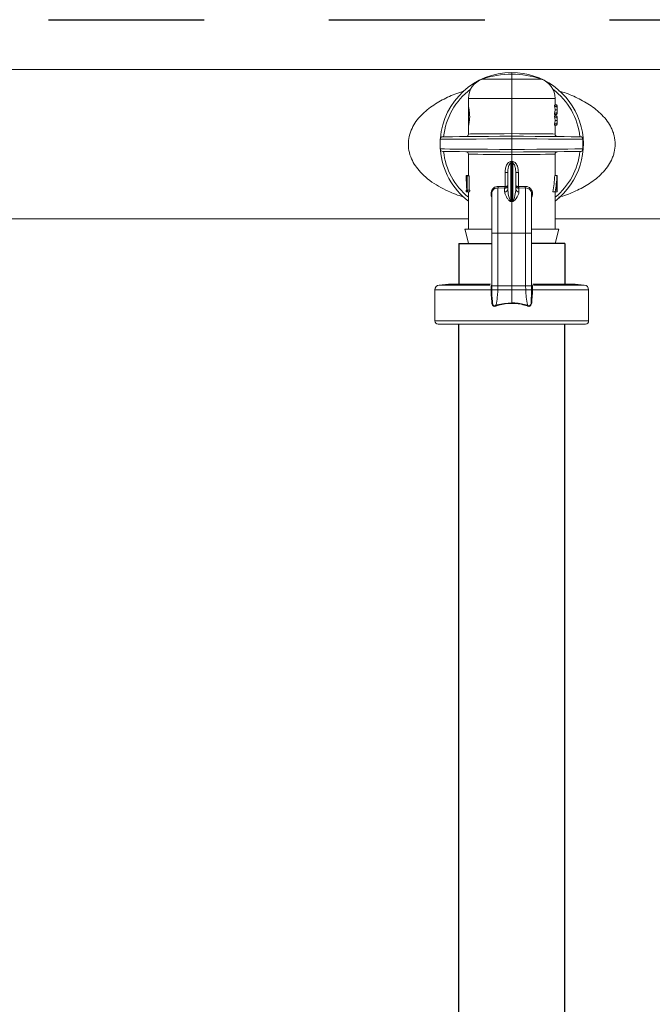
# Model space of a CAD drawing. Extents: x -0.2 to 18.1, y -5.7 to 8.4.
# Drawn here: x 2.8 to 3.3, y 5.3 to 6.1 of the extents above; entities that cross this region are included whole.
import ezdxf

# ---------------------------------------------------------------- set-up
doc = ezdxf.new("R2010")
doc.units = 0
doc.header["$MEASUREMENT"] = 0
doc.linetypes.add('HIDDEN2', pattern=[0.1875, 0.125, -0.0625])
for name, color, linetype in [('driplines', 35, 'CONTINUOUS'), ('hidden', 7, 'HIDDEN2'), ('image', 7, 'CONTINUOUS')]:
    doc.layers.add(name, color=color, linetype=linetype)

msp = doc.modelspace()

# ---------------------------------------------------------------- linework, layer by layer
at = {"layer": 'driplines'}
for p, q in [((3.15875, 2.63152), (3.15875, 5.86544)), ((3.24381, 2.88657), (3.24381, 5.86544)), ((3.24381, 2.88657), (3.24381, 5.86544))]:
    msp.add_line(p, q, dxfattribs=at)
at = {"layer": 'hidden'}
msp.add_lwpolyline([(1.70458, 6.08754), (1.70458, 6.10951), (6.7851, 6.10951), (6.7851, 6.09066)], dxfattribs=at)
at = {"layer": 'image', "color": 7, "linetype": 'Continuous', "lineweight": 15}
for p, q in [((4.34089, 6.06969), (1.67161, 6.06969)), ((3.20128, 6.06586), (3.20128, 6.06714)), ((3.20128, 6.06194), (3.20128, 6.06586)), ((3.17773, 6.06194), (3.20128, 6.06194)), ((3.20128, 6.04625), (3.20128, 6.06194)), ((3.20128, 6.06194), (3.22484, 6.06194)), ((3.16651, 6.04625), (3.16651, 6.03989)), ((3.20128, 6.04625), (3.16651, 6.04625)), ((3.20128, 6.01814), (3.20128, 6.04625)), ((3.23605, 6.04625), (3.20128, 6.04625)), ((3.23568, 6.03997), (3.23568, 6.04103)), ((3.23568, 6.04103), (3.23742, 6.04103)), ((3.23605, 6.04103), (3.23605, 6.04625)), ((3.23605, 6.04116), (3.23742, 6.04116)), ((3.23742, 6.03997), (3.23742, 6.04103)), ((3.16657, 6.04001), (3.16657, 6.02406)), ((3.23568, 6.03997), (3.23742, 6.03997)), ((3.23568, 6.03357), (3.23568, 6.03463)), ((3.23568, 6.03463), (3.23742, 6.03463)), ((3.23568, 6.03357), (3.23742, 6.03357)), ((3.23604, 6.0373), (3.23776, 6.0373)), ((3.23605, 6.03239), (3.23605, 6.03357)), ((3.23605, 6.03344), (3.23742, 6.03344)), ((3.23742, 6.03357), (3.23742, 6.03463)), ((3.23777, 6.03671), (3.23777, 6.03789)), ((3.23568, 6.03134), (3.23568, 6.03239)), ((3.23568, 6.03239), (3.23742, 6.03239)), ((3.23568, 6.03134), (3.23742, 6.03134)), ((3.23568, 6.02493), (3.23568, 6.02599)), ((3.23568, 6.02599), (3.23742, 6.02599)), ((3.23604, 6.02866), (3.23776, 6.02866)), ((3.23605, 6.03252), (3.23742, 6.03252)), ((3.23742, 6.03134), (3.23742, 6.03239)), ((3.23742, 6.02493), (3.23742, 6.02599)), ((3.23777, 6.02807), (3.23777, 6.02926)), ((3.16651, 6.024), (3.16651, 6.01782)), ((3.16651, 6.01782), (3.16684, 6.01782)), ((3.16684, 6.01782), (3.16824, 6.01784)), ((3.16824, 6.01784), (3.17069, 6.01786)), ((3.17069, 6.01786), (3.17413, 6.01789)), ((3.17413, 6.01789), (3.17844, 6.01793)), ((3.17844, 6.01793), (3.18348, 6.01798)), ((3.18348, 6.01798), (3.18908, 6.01803)), ((3.18908, 6.01803), (3.19508, 6.01809)), ((3.19508, 6.01809), (3.20128, 6.01814)), ((3.20128, 6.01814), (3.20748, 6.01809)), ((3.20748, 6.01809), (3.21348, 6.01803)), ((3.21348, 6.01803), (3.21909, 6.01798)), ((3.21909, 6.01798), (3.22412, 6.01793)), ((3.22412, 6.01793), (3.22843, 6.01789)), ((3.22843, 6.01789), (3.23187, 6.01786)), ((3.23187, 6.01786), (3.23433, 6.01784)), ((3.23433, 6.01784), (3.23573, 6.01782)), ((3.23568, 6.02493), (3.23742, 6.02493)), ((3.23573, 6.01782), (3.23605, 6.01782)), ((3.23605, 6.01782), (3.23605, 6.02493)), ((3.23605, 6.0248), (3.23742, 6.0248)), ((3.14386, 6.01358), (3.14386, 6.00587)), ((3.14477, 6.01358), (3.14386, 6.01358)), ((3.14386, 6.01358), (3.14386, 6.01358)), ((3.14739, 6.01361), (3.14477, 6.01358)), ((3.14589, 6.01562), (3.1459, 6.01562)), ((3.1459, 6.01562), (3.14691, 6.01563)), ((3.14691, 6.01563), (3.14953, 6.01565)), ((3.15164, 6.01364), (3.14739, 6.01361)), ((3.14953, 6.01565), (3.15369, 6.01569)), ((3.15738, 6.01369), (3.15164, 6.01364)), ((3.15369, 6.01569), (3.15925, 6.01573)), ((3.16446, 6.01375), (3.15738, 6.01369)), ((3.15925, 6.01573), (3.16606, 6.01579)), ((3.17264, 6.01382), (3.16446, 6.01375)), ((3.16606, 6.01579), (3.17391, 6.01586)), ((3.18169, 6.01389), (3.17264, 6.01382)), ((3.17391, 6.01586), (3.18257, 6.01594)), ((3.19134, 6.01398), (3.18169, 6.01389)), ((3.18257, 6.01594), (3.19179, 6.01602)), ((3.20128, 6.01406), (3.19134, 6.01398)), ((3.19179, 6.01602), (3.20128, 6.0161)), ((3.20128, 6.0161), (3.21078, 6.01602)), ((3.20128, 6.01406), (3.20128, 6.00538)), ((3.21153, 6.01397), (3.20128, 6.01406)), ((3.21078, 6.01602), (3.21999, 6.01594)), ((3.22145, 6.01389), (3.21153, 6.01397)), ((3.21999, 6.01594), (3.22865, 6.01586)), ((3.23073, 6.01381), (3.22145, 6.01389)), ((3.22865, 6.01586), (3.2365, 6.01579)), ((3.23905, 6.01374), (3.23073, 6.01381)), ((3.2365, 6.01579), (3.24331, 6.01573)), ((3.24617, 6.01368), (3.23905, 6.01374)), ((3.24331, 6.01573), (3.24887, 6.01569)), ((3.25184, 6.01363), (3.24617, 6.01368)), ((3.24887, 6.01569), (3.25303, 6.01565)), ((3.25589, 6.0136), (3.25184, 6.01363)), ((3.25303, 6.01565), (3.25565, 6.01563)), ((3.25565, 6.01563), (3.25667, 6.01562)), ((3.25818, 6.01358), (3.25589, 6.0136)), ((3.25667, 6.01562), (3.25668, 6.01562)), ((3.25818, 6.00586), (3.25818, 6.01358)), ((3.14386, 6.00587), (3.14386, 6.00587)), ((3.14386, 6.00587), (3.14477, 6.00586)), ((3.14477, 6.00586), (3.14739, 6.00584)), ((3.1459, 6.00382), (3.14589, 6.00382)), ((3.14691, 6.00381), (3.1459, 6.00382)), ((3.14953, 6.00379), (3.14691, 6.00381)), ((3.14739, 6.00584), (3.15164, 6.0058)), ((3.15369, 6.00376), (3.14953, 6.00379)), ((3.15164, 6.0058), (3.15738, 6.00575)), ((3.15925, 6.00371), (3.15369, 6.00376)), ((3.15738, 6.00575), (3.16446, 6.00569)), ((3.16606, 6.00365), (3.15925, 6.00371)), ((3.16446, 6.00569), (3.17264, 6.00562)), ((3.17391, 6.00358), (3.16606, 6.00365)), ((3.16651, 6.00162), (3.16651, 5.9842)), ((3.16684, 6.00162), (3.16651, 6.00162)), ((3.16824, 6.0016), (3.16684, 6.00162)), ((3.17069, 6.00158), (3.16824, 6.0016)), ((3.17413, 6.00155), (3.17069, 6.00158)), ((3.17264, 6.00562), (3.18169, 6.00555)), ((3.18257, 6.0035), (3.17391, 6.00358)), ((3.17844, 6.00151), (3.17413, 6.00155)), ((3.18348, 6.00146), (3.17844, 6.00151)), ((3.18169, 6.00555), (3.19134, 6.00547)), ((3.19179, 6.00342), (3.18257, 6.0035)), ((3.19134, 6.00547), (3.20128, 6.00538)), ((3.20128, 6.00334), (3.19179, 6.00342)), ((3.20128, 6.00538), (3.21153, 6.00547)), ((3.21078, 6.00342), (3.20128, 6.00334)), ((3.21999, 6.0035), (3.21078, 6.00342)), ((3.21153, 6.00547), (3.22145, 6.00555)), ((3.22412, 6.00151), (3.21909, 6.00146)), ((3.22865, 6.00358), (3.21999, 6.0035)), ((3.22145, 6.00555), (3.23073, 6.00563)), ((3.22843, 6.00155), (3.22412, 6.00151)), ((3.23187, 6.00158), (3.22843, 6.00155)), ((3.2365, 6.00365), (3.22865, 6.00358)), ((3.23073, 6.00563), (3.23905, 6.0057)), ((3.23433, 6.0016), (3.23187, 6.00158)), ((3.23572, 6.00162), (3.23433, 6.0016)), ((3.23605, 6.00162), (3.23572, 6.00162)), ((3.23605, 5.98453), (3.23605, 6.00162)), ((3.24331, 6.00371), (3.2365, 6.00365)), ((3.23905, 6.0057), (3.24617, 6.00576)), ((3.24887, 6.00376), (3.24331, 6.00371)), ((3.24617, 6.00576), (3.25184, 6.00581)), ((3.25303, 6.00379), (3.24887, 6.00376)), ((3.25184, 6.00581), (3.25589, 6.00584)), ((3.25565, 6.00381), (3.25303, 6.00379)), ((3.25667, 6.00382), (3.25565, 6.00381)), ((3.25589, 6.00584), (3.25818, 6.00586)), ((3.25668, 6.00382), (3.25667, 6.00382)), ((3.18908, 6.00141), (3.18348, 6.00146)), ((3.19508, 6.00136), (3.18908, 6.00141)), ((3.20128, 6.0013), (3.19508, 6.00136)), ((3.20046, 5.99429), (3.20046, 5.96421)), ((3.20748, 6.00136), (3.20128, 6.0013)), ((3.20128, 5.99576), (3.20128, 6.0013)), ((3.20128, 5.96406), (3.20128, 5.99437)), ((3.2021, 5.96421), (3.2021, 5.99429)), ((3.21348, 6.00141), (3.20748, 6.00136)), ((3.21909, 6.00146), (3.21348, 6.00141)), ((3.19593, 5.98685), (3.19809, 5.98685)), ((3.19593, 5.97567), (3.19593, 5.98685)), ((3.19809, 5.97368), (3.19809, 5.98685)), ((3.20447, 5.98685), (3.20447, 5.97368)), ((3.20447, 5.98685), (3.20663, 5.98685)), ((3.20663, 5.98685), (3.20663, 5.97567)), ((3.16479, 5.98453), (3.16479, 5.98359)), ((3.16527, 5.98398), (3.16479, 5.98398)), ((3.16651, 5.98453), (3.1648, 5.98453)), ((3.16527, 5.9842), (3.16527, 5.97144)), ((3.16548, 5.9842), (3.16527, 5.9842)), ((3.16548, 5.97275), (3.16548, 5.9842)), ((3.16724, 5.9842), (3.16548, 5.9842)), ((3.16724, 5.97275), (3.16724, 5.9842)), ((3.23581, 5.98453), (3.23754, 5.98453)), ((3.2376, 5.9842), (3.23768, 5.9842)), ((3.23768, 5.9842), (3.23768, 5.97144)), ((3.16479, 5.97275), (3.16479, 5.97144)), ((3.16527, 5.97275), (3.16479, 5.97275)), ((3.16479, 5.97144), (3.16479, 5.97275)), ((3.16527, 5.97144), (3.16479, 5.97144)), ((3.16527, 5.97144), (3.16574, 5.97144)), ((3.16592, 5.97275), (3.16548, 5.97275)), ((3.16751, 5.97144), (3.16574, 5.97144)), ((3.1677, 5.97275), (3.16592, 5.97275)), ((3.16651, 5.97144), (3.16651, 5.94145)), ((3.19558, 5.97441), (3.19016, 5.97455)), ((3.19053, 5.97581), (3.19576, 5.97566)), ((3.19558, 5.97441), (3.19593, 5.97443)), ((3.19558, 5.97139), (3.19558, 5.97441)), ((3.19576, 5.97566), (3.19593, 5.97567)), ((3.20663, 5.97567), (3.2068, 5.97566)), ((3.20698, 5.97441), (3.20663, 5.97443)), ((3.2068, 5.97566), (3.21203, 5.97581)), ((3.21241, 5.97455), (3.20698, 5.97441)), ((3.20698, 5.97441), (3.20698, 5.97139)), ((3.23432, 5.97144), (3.23613, 5.97144)), ((3.23605, 5.94145), (3.23605, 5.97144)), ((3.23613, 5.97144), (3.23765, 5.97144)), ((3.23765, 5.97275), (3.23668, 5.97275)), ((3.23765, 5.97144), (3.23765, 5.97275)), ((3.23765, 5.97144), (3.23768, 5.97144)), ((3.20128, 5.96365), (3.20033, 5.96381)), ((3.20128, 5.96406), (3.20128, 5.96365)), ((3.20223, 5.96381), (3.20128, 5.96365)), ((3.20128, 5.93826), (3.20128, 5.96365)), ((2.54138, 5.94975), (3.16651, 5.94975)), ((3.23605, 5.94975), (3.86118, 5.94975)), ((3.16377, 5.94145), (3.185, 5.94145)), ((3.16419, 5.93978), (3.16377, 5.94145)), ((3.16666, 5.92994), (3.16419, 5.93978)), ((3.18533, 5.93877), (3.18533, 5.89561)), ((3.21723, 5.89695), (3.21723, 5.93877)), ((3.21738, 5.94145), (3.23892, 5.94145)), ((3.23605, 5.92994), (3.23892, 5.94145)), ((3.19016, 5.93826), (3.20128, 5.93826)), ((3.19016, 5.93826), (3.19016, 5.89612)), ((3.21241, 5.93826), (3.20128, 5.93826)), ((3.20128, 5.89612), (3.20128, 5.93826)), ((3.21241, 5.89612), (3.21241, 5.93826)), ((3.16666, 5.92994), (3.18533, 5.92994)), ((3.21723, 5.92994), (3.23605, 5.92994)), ((3.13961, 5.89289), (3.13961, 5.868)), ((3.18471, 5.89289), (3.13961, 5.89289)), ((3.15043, 5.89734), (3.1431, 5.8967)), ((3.1431, 5.8967), (3.18378, 5.8967)), ((3.15043, 5.89734), (3.18432, 5.89734)), ((3.15873, 5.89807), (3.15893, 5.89734)), ((3.18471, 5.89289), (3.18471, 5.89289)), ((3.18536, 5.8929), (3.18536, 5.8929)), ((3.18536, 5.8929), (3.1854, 5.88963)), ((3.1854, 5.89612), (3.1854, 5.89284)), ((3.19016, 5.89612), (3.19011, 5.8929)), ((3.19011, 5.8929), (3.20128, 5.8929)), ((3.19016, 5.89612), (3.20128, 5.89612)), ((3.20128, 5.8929), (3.20128, 5.89612)), ((3.21241, 5.89612), (3.20128, 5.89612)), ((3.21246, 5.8929), (3.20128, 5.8929)), ((3.20128, 5.88234), (3.20128, 5.8929)), ((3.21246, 5.8929), (3.21241, 5.89612)), ((3.21716, 5.89284), (3.21716, 5.89612)), ((3.21716, 5.88963), (3.2172, 5.8929)), ((3.2172, 5.8929), (3.2172, 5.8929)), ((3.21723, 5.89561), (3.21723, 5.89695)), ((3.21785, 5.89289), (3.21785, 5.89289)), ((3.26295, 5.89289), (3.21785, 5.89289)), ((3.21823, 5.89734), (3.25213, 5.89734)), ((3.2188, 5.8967), (3.25946, 5.8967)), ((3.24363, 5.89734), (3.24384, 5.89807)), ((3.25946, 5.8967), (3.25213, 5.89734)), ((3.26295, 5.868), (3.26295, 5.89289)), ((3.1854, 5.88963), (3.18568, 5.88466)), ((3.18568, 5.88466), (3.18568, 5.88466)), ((3.21688, 5.88466), (3.21716, 5.88963)), ((3.21688, 5.88466), (3.21688, 5.88466)), ((3.13961, 5.868), (3.26295, 5.868)), ((3.2604, 5.86544), (3.14216, 5.86544))]:
    msp.add_line(p, q, dxfattribs=at)
at = {"layer": 'image'}
for p, q in [((3.15875, 5.92994), (3.18533, 5.92994)), ((3.15875, 5.92994), (3.15875, 5.8967)), ((3.24381, 5.92994), (3.21723, 5.92994)), ((3.24381, 5.92994), (3.24381, 5.8967))]:
    msp.add_line(p, q, dxfattribs=at)
at = {"layer": 'image', "color": 7, "linetype": 'Continuous', "lineweight": 15}
for centre, radius, start, end in [((3.20128, 6.00972), 0.05742, 90, 175.2795), ((3.20128, 5.99313), 0.07273, 90, 108.89674), ((3.20128, 6.00972), 0.05742, 307.26883, 90), ((3.20128, 5.99313), 0.07273, 71.10326, 90), ((3.1831, 6.04625), 0.01659, 108.89674, 180), ((3.21946, 6.04625), 0.01659, 0, 71.10326), ((3.20128, 6.00972), 0.055, 126.85377, 173.83914), ((3.20128, 6.00972), 0.055, 6.16086, 53.14624), ((3.16447, 6.01782), 0.00204, 270.5, 0.40107), ((3.23809, 6.01782), 0.00204, 179.92049, 269.5), ((3.1459, 6.01358), 0.00204, 90.5, 180), ((3.25666, 6.01358), 0.00204, 67.02862, 89.5), ((3.1459, 6.00587), 0.00204, 181.80385, 269.5), ((3.20128, 6.00972), 0.05742, 184.72041, 232.73117), ((3.20128, 6.00972), 0.055, 186.16086, 230.78871), ((3.16447, 6.00162), 0.00204, 359.92049, 89.5), ((3.20128, 6.00972), 0.055, 309.21129, 353.83914), ((3.23809, 6.00162), 0.00204, 90.5, 180.40023), ((3.25666, 6.00587), 0.00204, 270.5, 293.01544), ((3.11835, 5.98839), 0.08233, 4.10342, 5.05838), ((3.2935, 5.98765), 0.09164, 174.99013, 175.84807), ((3.1926, 5.97548), 0.00317, 340.30773, 3.27059), ((3.19567, 5.97382), 0.00243, 267.99352, 356.8325), ((3.19281, 5.97505), 0.00318, 348.79806, 11.20194), ((3.20689, 5.97382), 0.00243, 183.1675, 272.00648), ((3.20978, 5.97505), 0.00321, 168.90477, 191.09523), ((3.20996, 5.97548), 0.00317, 176.72941, 199.69227), ((3.21262, 5.97001), 0.00455, 358.09776, 92.70052), ((3.19334, 5.96639), 0.00745, 339.78167, 342.98366), ((3.20848, 5.96615), 0.00667, 196.90627, 200.4845), ((3.14344, 5.89289), 0.00383, 95, 180), ((3.18402, 5.98394), 0.09105, 270.43154, 270.8393), ((3.18415, 5.98014), 0.08725, 270.3697, 270.79524), ((3.21854, 5.98394), 0.09105, 269.1607, 269.56846), ((3.21842, 5.98014), 0.08725, 269.20476, 269.6303), ((3.25912, 5.89289), 0.00383, 0, 85), ((3.14216, 5.868), 0.00255, 180, 270), ((3.2604, 5.868), 0.00255, 270, 0)]:
    msp.add_arc(centre, radius, start, end, dxfattribs=at)
for centre, major_axis, ratio, start_param, end_param in [((3.20128, 6.03789), (0.03649, 0), 0.64022, 6.280384, 6.423505), ((3.20128, 6.03776), (0.03649, 0), 0.640229, 0.002802, 0.14032), ((3.20128, 6.03671), (0.03477, 0), 0.640059, 0.026703, 0.147321), ((3.20128, 6.0379), (0.03477, 0), 0.640059, 6.135864, 6.256483), ((3.20128, 6.03671), (0.03649, 0), 0.640059, 0.025442, 0.14032), ((3.20128, 6.0379), (0.03649, 0), 0.640059, 6.142865, 6.257743), ((3.20128, 6.03671), (0.03649, 0), 0.639827, 6.142865, 6.285987), ((3.20128, 6.03684), (0.03649, 0), 0.63982, 6.142865, 6.280384), ((3.20128, 6.02807), (0.03477, 0), 0.640059, 0.026703, 0.147321), ((3.20128, 6.02926), (0.03477, 0), 0.640059, 6.135864, 6.256483), ((3.20128, 6.02926), (0.03649, 0), 0.64022, 6.280384, 6.423505), ((3.20128, 6.02913), (0.03649, 0), 0.640229, 0.002802, 0.14032), ((3.20128, 6.02807), (0.03649, 0), 0.640059, 0.025442, 0.14032), ((3.20128, 6.02926), (0.03649, 0), 0.640059, 6.142865, 6.257743), ((3.20128, 6.02807), (0.03649, 0), 0.639827, 6.142865, 6.285987), ((3.20128, 6.0282), (0.03649, 0), 0.63982, 6.142865, 6.280384), ((3.20128, 6.05435), (0.00439, 0.05873), 0.587312, 3.241553, 3.268189), ((3.20146, 6.05298), (0.00512, 0.0587), 0.629839, 3.252556, 3.274423), ((3.20128, 6.05435), (-0.00439, 0.05873), 0.587312, 3.014996, 3.041633), ((3.2011, 6.05298), (-0.00512, 0.0587), 0.629839, 3.008763, 3.03063), ((3.20128, 5.98359), (0, 0.07119), 0.512628, 1.565207, 1.723606), ((3.20128, 5.9841), (0.03649, 0), 0.550388, 3.120074, 3.147182), ((3.20128, 5.99257), (0, 0.06785), 0.5125, 4.395664, 4.593549), ((3.20128, 5.99257), (0, 0.07121), 0.5125, 4.411097, 4.599183), ((3.20128, 5.9901), (0, 0.07119), 0.512628, 4.466249, 4.626425), ((3.20128, 5.98226), (0.03649, 0), 0.550388, 0.085963, 0.113206), ((3.20128, 5.95697), (0, 0.06377), 0.572266, 1.320754, 1.34188), ((3.20128, 5.95697), (0, 0.06076), 0.572266, 1.308081, 1.330321), ((2.75945, 5.94117), (0.45535, 0.01716), 0.057028, 0.242079, 0.249383), ((3.64312, 5.94117), (0.45535, -0.01716), 0.057028, 2.892209, 2.899513)]:
    msp.add_ellipse(centre, major_axis=major_axis, ratio=ratio, start_param=start_param, end_param=end_param, dxfattribs=at)
for points, knots in [([(3.16307, 5.96729), (3.16282, 5.96736), (3.15834, 5.96845), (3.15149, 5.9713), (3.14255, 5.97574), (3.13544, 5.98039), (3.12946, 5.98552), (3.12481, 5.9909), (3.12133, 5.99651), (3.11897, 6.00268), (3.11808, 6.00937), (3.1188, 6.01608), (3.12103, 6.02233), (3.12443, 6.02802), (3.13001, 6.03465), (3.13844, 6.04144), (3.14974, 6.04743), (3.15794, 6.05085), (3.16247, 6.05198), (3.16277, 6.05205)], [0, 0, 0, 0, 0.006015, 0.104667, 0.171211, 0.237638, 0.301861, 0.352914, 0.399834, 0.450559, 0.49873, 0.547036, 0.597575, 0.644947, 0.696119, 0.794992, 0.893945, 0.992954, 1, 1, 1, 1]), ([(3.23913, 6.05223), (3.23955, 6.05213), (3.24421, 6.05099), (3.25253, 6.04756), (3.26384, 6.04162), (3.27231, 6.03487), (3.27792, 6.02831), (3.2808, 6.0236), (3.28251, 6.01956), (3.28385, 6.01527), (3.28407, 6.01193), (3.28422, 6.00972)], [0, 0, 0, 0, 0.019564, 0.215922, 0.412153, 0.608241, 0.709747, 0.803089, 0.85446, 0.904056, 1, 1, 1, 1]), ([(3.16651, 6.02406), (3.16654, 6.02415), (3.1666, 6.02432), (3.16691, 6.02566), (3.16726, 6.02764), (3.16751, 6.03016), (3.16755, 6.03287), (3.16738, 6.03545), (3.16706, 6.03767), (3.16673, 6.03925), (3.16652, 6.04005), (3.16653, 6.03993), (3.16654, 6.03989)], [0, 0, 0, 0, 0.104032, 0.20799, 0.313689, 0.420574, 0.525357, 0.627855, 0.73136, 0.837582, 0.944228, 1, 1, 1, 1]), ([(3.20128, 6.0161), (3.20128, 6.01612), (3.20128, 6.01617), (3.20128, 6.01652), (3.20128, 6.01704), (3.20128, 6.01757), (3.20128, 6.01794), (3.20128, 6.01809), (3.20128, 6.01814)], [0, 0, 0, 0, 0.21466, 0.429291, 0.643994, 0.858681, 0.953464, 1, 1, 1, 1]), ([(3.20128, 6.0161), (3.20128, 6.01608), (3.20128, 6.01603), (3.20128, 6.01568), (3.20128, 6.01516), (3.20128, 6.01464), (3.20128, 6.01426), (3.20128, 6.01411), (3.20128, 6.01406)], [0, 0, 0, 0, 0.214652, 0.429357, 0.64399, 0.858669, 0.951023, 1, 1, 1, 1]), ([(3.28422, 6.00972), (3.28408, 6.00753), (3.28385, 6.00421), (3.28253, 5.99995), (3.28084, 5.99592), (3.27797, 5.9912), (3.27238, 5.98463), (3.26395, 5.97789), (3.25269, 5.97195), (3.24421, 5.96846), (3.23938, 5.96728), (3.23877, 5.96713)], [0, 0, 0, 0, 0.0947525, 0.1437066, 0.1944453, 0.2874263, 0.3886589, 0.582623, 0.7771459, 0.9717905, 1, 1, 1, 1]), ([(3.25745, 6.01545), (3.25745, 6.01545), (3.25743, 6.01546), (3.25755, 6.01537), (3.25771, 6.0152), (3.25787, 6.01495), (3.25801, 6.01466), (3.25811, 6.0143), (3.25815, 6.01403), (3.25818, 6.01377), (3.25818, 6.01363), (3.25818, 6.01358)], [0, 0, 0, 0, 0.172559, 0.422837, 0.595253, 0.715908, 0.849477, 0.900299, 0.951502, 0.981549, 1, 1, 1, 1]), ([(3.20128, 6.00538), (3.20128, 6.00533), (3.20128, 6.00518), (3.20128, 6.0048), (3.20128, 6.00428), (3.20128, 6.00376), (3.20128, 6.00341), (3.20128, 6.00336), (3.20128, 6.00334)], [0, 0, 0, 0, 0.04879, 0.14133, 0.356009, 0.570642, 0.785348, 1, 1, 1, 1]), ([(3.20128, 6.0013), (3.20128, 6.00135), (3.20128, 6.0015), (3.20128, 6.00188), (3.20128, 6.0024), (3.20128, 6.00292), (3.20128, 6.00327), (3.20128, 6.00332), (3.20128, 6.00334)], [0, 0, 0, 0, 0.046723, 0.14132, 0.356007, 0.57071, 0.785341, 1, 1, 1, 1]), ([(3.25818, 6.00586), (3.25818, 6.00578), (3.25817, 6.00559), (3.25814, 6.00529), (3.25803, 6.00484), (3.25771, 6.00413), (3.25743, 6.00398), (3.25745, 6.00399), (3.25745, 6.00399)], [0, 0, 0, 0, 0.029867, 0.066315, 0.126257, 0.281874, 0.807577, 1, 1, 1, 1]), ([(3.19593, 5.98685), (3.19597, 5.98779), (3.19606, 5.98985), (3.19682, 5.99252), (3.19801, 5.9944), (3.19911, 5.9953), (3.19988, 5.9956), (3.20028, 5.99564), (3.20036, 5.99565)], [0, 0, 0, 0, 0.265327, 0.582537, 0.770988, 0.885974, 0.979326, 1, 1, 1, 1]), ([(3.20046, 5.99429), (3.20034, 5.99425), (3.20012, 5.99419), (3.19971, 5.99389), (3.19917, 5.99318), (3.19855, 5.99158), (3.19816, 5.98937), (3.19811, 5.98765), (3.19809, 5.98685)], [0, 0, 0, 0, 0.045344, 0.082929, 0.180826, 0.364693, 0.704521, 1, 1, 1, 1]), ([(3.20128, 5.99576), (3.20128, 5.99575), (3.20128, 5.9955), (3.20128, 5.99501), (3.20128, 5.99459), (3.20128, 5.99437)], [0, 0, 0, 0, 0.029468, 0.504273, 1, 1, 1, 1]), ([(3.20447, 5.98685), (3.20442, 5.98831), (3.20434, 5.99024), (3.20368, 5.99251), (3.20318, 5.99353), (3.2026, 5.99414), (3.20223, 5.99425), (3.2021, 5.99429)], [0, 0, 0, 0, 0.536761, 0.709363, 0.864453, 0.949819, 1, 1, 1, 1]), ([(3.20221, 5.99565), (3.20246, 5.99561), (3.20308, 5.9955), (3.20413, 5.99482), (3.20512, 5.9936), (3.20636, 5.99094), (3.20651, 5.9886), (3.20663, 5.98685)], [0, 0, 0, 0, 0.071357, 0.178297, 0.344486, 0.512466, 1, 1, 1, 1]), ([(3.18533, 5.96711), (3.18528, 5.9672), (3.18492, 5.96779), (3.18465, 5.96915), (3.18466, 5.97107), (3.18533, 5.973), (3.18663, 5.9746), (3.18845, 5.97567), (3.18984, 5.97576), (3.19053, 5.97581)], [0, 0, 0, 0, 0.025268, 0.171638, 0.319627, 0.48047, 0.652342, 0.826741, 1, 1, 1, 1]), ([(3.18533, 5.96998), (3.18533, 5.96915), (3.18533, 5.96749), (3.18533, 5.96), (3.18533, 5.94995), (3.18533, 5.94216), (3.18533, 5.93826)], [0, 0, 0, 0, 0.250434, 0.499861, 0.750115, 1, 1, 1, 1]), ([(3.19016, 5.97455), (3.19016, 5.97455), (3.18954, 5.97455), (3.18847, 5.97445), (3.18696, 5.97364), (3.1859, 5.97239), (3.18535, 5.97102), (3.18538, 5.97017), (3.18538, 5.96986)], [0, 0, 0, 0, 0.000075, 0.230111, 0.459435, 0.680712, 0.883414, 1, 1, 1, 1]), ([(3.19016, 5.97455), (3.1902, 5.97459), (3.19029, 5.97467), (3.19041, 5.97497), (3.1905, 5.97536), (3.19052, 5.97566), (3.19053, 5.97581)], [0, 0, 0, 0, 0.249999, 0.500243, 0.750125, 1, 1, 1, 1]), ([(3.19016, 5.97455), (3.19016, 5.9739), (3.19016, 5.97213), (3.19016, 5.96488), (3.19016, 5.9527), (3.19016, 5.94308), (3.19016, 5.93826)], [0, 0, 0, 0, 0.161808, 0.441208, 0.720604, 1, 1, 1, 1]), ([(3.20033, 5.96381), (3.20017, 5.96386), (3.19974, 5.96398), (3.19871, 5.96478), (3.19697, 5.96717), (3.19573, 5.96962), (3.19561, 5.9711), (3.19558, 5.97139)], [0, 0, 0, 0, 0.03638, 0.097402, 0.315668, 0.863847, 1, 1, 1, 1]), ([(3.19593, 5.97443), (3.19618, 5.97449), (3.19666, 5.97459), (3.19732, 5.97501), (3.19779, 5.97554), (3.19799, 5.97603), (3.19806, 5.97629), (3.19807, 5.97642), (3.19808, 5.97649), (3.19809, 5.97658), (3.19809, 5.97662), (3.19809, 5.97665), (3.19809, 5.97666), (3.19809, 5.97667), (3.19809, 5.97667), (3.19809, 5.97668)], [0, 0, 0, 0, 0.202569, 0.394611, 0.650291, 0.816428, 0.899072, 0.901026, 0.944862, 0.969318, 0.982734, 0.990478, 0.992778, 0.993851, 1, 1, 1, 1]), ([(3.19593, 5.97567), (3.19618, 5.97569), (3.19666, 5.97574), (3.19733, 5.97593), (3.19778, 5.97617), (3.198, 5.97639), (3.19805, 5.97651), (3.19807, 5.97656), (3.19808, 5.9766), (3.19809, 5.97663), (3.19809, 5.97665), (3.19809, 5.97667), (3.19809, 5.97667), (3.19809, 5.97668), (3.19809, 5.97668), (3.19809, 5.97668)], [0, 0, 0, 0, 0.202409, 0.394495, 0.650385, 0.815858, 0.898597, 0.901062, 0.944955, 0.969233, 0.982762, 0.990411, 0.99278, 0.99392, 1, 1, 1, 1]), ([(3.19809, 5.97368), (3.1981, 5.97327), (3.19817, 5.97119), (3.19879, 5.96822), (3.19961, 5.9654), (3.20013, 5.96448), (3.20035, 5.96427), (3.20044, 5.96422), (3.20046, 5.96421)], [0, 0, 0, 0, 0.138533, 0.706854, 0.923298, 0.97543, 0.992915, 1, 1, 1, 1]), ([(3.2021, 5.96421), (3.20215, 5.96424), (3.20224, 5.96429), (3.20245, 5.96451), (3.20295, 5.9654), (3.20377, 5.96821), (3.2044, 5.97119), (3.20446, 5.97327), (3.20447, 5.97368)], [0, 0, 0, 0, 0.0151733, 0.0245482, 0.0766816, 0.2931302, 0.8614643, 1, 1, 1, 1]), ([(3.20698, 5.97139), (3.20695, 5.9711), (3.20683, 5.96962), (3.2056, 5.96717), (3.20386, 5.96478), (3.20282, 5.96398), (3.20239, 5.96386), (3.20223, 5.96381)], [0, 0, 0, 0, 0.136158, 0.684358, 0.902632, 0.963656, 1, 1, 1, 1]), ([(3.20447, 5.97668), (3.20447, 5.97667), (3.20447, 5.97667), (3.20447, 5.97666), (3.20447, 5.97665), (3.20447, 5.97662), (3.20447, 5.97658), (3.20448, 5.97649), (3.20449, 5.97642), (3.2045, 5.97629), (3.20457, 5.97603), (3.20477, 5.97554), (3.20524, 5.97501), (3.2059, 5.97459), (3.20638, 5.97449), (3.20663, 5.97443)], [0, 0, 0, 0, 0.0061491, 0.007222, 0.0095224, 0.0172665, 0.0306817, 0.0551376, 0.0989743, 0.1009278, 0.1835721, 0.349709, 0.6053889, 0.797431, 1, 1, 1, 1]), ([(3.20447, 5.97668), (3.20447, 5.97668), (3.20447, 5.97668), (3.20447, 5.97667), (3.20447, 5.97667), (3.20447, 5.97665), (3.20447, 5.97663), (3.20448, 5.9766), (3.20449, 5.97656), (3.20451, 5.97651), (3.20457, 5.97639), (3.20478, 5.97617), (3.20524, 5.97593), (3.2059, 5.97574), (3.20638, 5.97569), (3.20663, 5.97567)], [0, 0, 0, 0, 0.00608, 0.00722, 0.009589, 0.017238, 0.030767, 0.055045, 0.098938, 0.101403, 0.184142, 0.349615, 0.605505, 0.797591, 1, 1, 1, 1]), ([(3.21241, 5.97455), (3.21236, 5.97459), (3.21227, 5.97467), (3.21215, 5.97497), (3.21206, 5.97536), (3.21204, 5.97566), (3.21203, 5.97581)], [0, 0, 0, 0, 0.250023, 0.500018, 0.749925, 1, 1, 1, 1]), ([(3.21203, 5.97581), (3.21227, 5.97581), (3.21317, 5.97581), (3.21465, 5.9754), (3.21618, 5.97433), (3.21727, 5.97287), (3.21791, 5.97106), (3.2179, 5.96907), (3.21764, 5.96764), (3.21725, 5.96708), (3.21723, 5.96706)], [0, 0, 0, 0, 0.060001, 0.225177, 0.379449, 0.524251, 0.670188, 0.832435, 0.993422, 1, 1, 1, 1]), ([(3.21241, 5.93826), (3.21241, 5.94308), (3.21241, 5.9527), (3.21241, 5.96488), (3.21241, 5.97213), (3.21241, 5.9739), (3.21241, 5.97455)], [0, 0, 0, 0, 0.279396, 0.558792, 0.838192, 1, 1, 1, 1]), ([(3.21723, 5.93826), (3.21723, 5.94216), (3.21723, 5.94995), (3.21723, 5.96), (3.21723, 5.96749), (3.21723, 5.96915), (3.21723, 5.96998)], [0, 0, 0, 0, 0.249887, 0.500134, 0.749561, 1, 1, 1, 1]), ([(3.19016, 5.93826), (3.18952, 5.93826), (3.18825, 5.93826), (3.18666, 5.93826), (3.18555, 5.93826), (3.1854, 5.93826), (3.18533, 5.93826)], [0, 0, 0, 0, 0.250013, 0.500024, 0.749987, 1, 1, 1, 1]), ([(3.21241, 5.93826), (3.21304, 5.93826), (3.21431, 5.93826), (3.2159, 5.93826), (3.21701, 5.93826), (3.21716, 5.93826), (3.21723, 5.93826)], [0, 0, 0, 0, 0.250013, 0.500024, 0.749987, 1, 1, 1, 1]), ([(3.18471, 5.89289), (3.1847, 5.89331), (3.18467, 5.89416), (3.18463, 5.89501), (3.18467, 5.89542), (3.18468, 5.89551)], [0, 0, 0, 0, 0.436807, 0.874048, 1, 1, 1, 1]), ([(3.18468, 5.89551), (3.18472, 5.89576), (3.1848, 5.89626), (3.18516, 5.89648), (3.18533, 5.89659)], [0, 0, 0, 0, 0.510627, 1, 1, 1, 1]), ([(3.18538, 5.89612), (3.18538, 5.89604), (3.18538, 5.89589), (3.18523, 5.8957), (3.18499, 5.89555), (3.18478, 5.89552), (3.18468, 5.89551)], [0, 0, 0, 0, 0.25003, 0.499983, 0.749944, 1, 1, 1, 1]), ([(3.18878, 5.87997), (3.1885, 5.87984), (3.18803, 5.87962), (3.18728, 5.87959), (3.18669, 5.8798), (3.18611, 5.88028), (3.18555, 5.88116), (3.1852, 5.88244), (3.1852, 5.88533), (3.1847, 5.88879), (3.18471, 5.89179), (3.18471, 5.89289)], [0, 0, 0, 0, 0.059242, 0.100267, 0.141579, 0.179692, 0.242994, 0.337922, 0.428781, 0.791958, 1, 1, 1, 1]), ([(3.18538, 5.89612), (3.18538, 5.89612), (3.18538, 5.89599), (3.1853, 5.89552), (3.18534, 5.89442), (3.18535, 5.89341), (3.18536, 5.8929)], [0, 0, 0, 0, 0.000194, 0.121478, 0.554247, 1, 1, 1, 1]), ([(3.18549, 5.89612), (3.18542, 5.89612), (3.18532, 5.89612), (3.18533, 5.89612), (3.18534, 5.89612)], [0, 0, 0, 0, 0.803266, 1, 1, 1, 1]), ([(3.1901, 5.8929), (3.18956, 5.8929), (3.18847, 5.8929), (3.18704, 5.8929), (3.18596, 5.8929), (3.18548, 5.8929), (3.18538, 5.8929), (3.18536, 5.8929)], [0, 0, 0, 0, 0.231822, 0.46363, 0.69643, 0.929729, 1, 1, 1, 1]), ([(3.19016, 5.89612), (3.18952, 5.89612), (3.18825, 5.89612), (3.18667, 5.89612), (3.18568, 5.89612), (3.18554, 5.89612), (3.18549, 5.89612)], [0, 0, 0, 0, 0.28138, 0.562755, 0.844079, 1, 1, 1, 1]), ([(3.19011, 5.8929), (3.19004, 5.89144), (3.18986, 5.88773), (3.18929, 5.88342), (3.18862, 5.88079), (3.18844, 5.8801)], [0, 0, 0, 0, 0.322957, 0.822522, 1, 1, 1, 1]), ([(3.21241, 5.89612), (3.21304, 5.89612), (3.21431, 5.89612), (3.21591, 5.89612), (3.21698, 5.89612), (3.21725, 5.89612), (3.21723, 5.89612), (3.21723, 5.89612)], [0, 0, 0, 0, 0.243369, 0.486735, 0.730055, 0.973424, 1, 1, 1, 1]), ([(3.21412, 5.8801), (3.21394, 5.88079), (3.21328, 5.88342), (3.2127, 5.88773), (3.21252, 5.89144), (3.21246, 5.8929)], [0, 0, 0, 0, 0.177478, 0.677043, 1, 1, 1, 1]), ([(3.2172, 5.8929), (3.2172, 5.8929), (3.21713, 5.8929), (3.21679, 5.8929), (3.21581, 5.8929), (3.21444, 5.8929), (3.21324, 5.8929), (3.21258, 5.8929), (3.21246, 5.8929)], [0, 0, 0, 0, 0.01751, 0.249064, 0.481933, 0.715278, 0.948222, 1, 1, 1, 1]), ([(3.21785, 5.89289), (3.21785, 5.89179), (3.21786, 5.88879), (3.21736, 5.88533), (3.21736, 5.88244), (3.21701, 5.88116), (3.21645, 5.88028), (3.21587, 5.8798), (3.21528, 5.87959), (3.21454, 5.87962), (3.21406, 5.87984), (3.21378, 5.87997)], [0, 0, 0, 0, 0.208042, 0.571219, 0.662078, 0.757006, 0.820308, 0.858421, 0.899733, 0.940758, 1, 1, 1, 1]), ([(3.2172, 5.8929), (3.21721, 5.89302), (3.21721, 5.89366), (3.21726, 5.89483), (3.21718, 5.89566), (3.21718, 5.89612), (3.21718, 5.89612)], [0, 0, 0, 0, 0.104545, 0.559729, 0.999806, 1, 1, 1, 1]), ([(3.21718, 5.89612), (3.21718, 5.89604), (3.21718, 5.89589), (3.21733, 5.8957), (3.21757, 5.89555), (3.21778, 5.89552), (3.21789, 5.89551)], [0, 0, 0, 0, 0.25003, 0.499983, 0.749944, 1, 1, 1, 1]), ([(3.21723, 5.89656), (3.2173, 5.89654), (3.21759, 5.89645), (3.21779, 5.89608), (3.21786, 5.89567), (3.21789, 5.89551)], [0, 0, 0, 0, 0.16957, 0.662474, 1, 1, 1, 1]), ([(3.21789, 5.89551), (3.2179, 5.89516), (3.21792, 5.89448), (3.21786, 5.89352), (3.21785, 5.89299), (3.21785, 5.89289)], [0, 0, 0, 0, 0.449389, 0.898272, 1, 1, 1, 1]), ([(3.18568, 5.88466), (3.18568, 5.88465), (3.18568, 5.88443), (3.18586, 5.8834), (3.1857, 5.88221), (3.18613, 5.88108), (3.18639, 5.88059), (3.18682, 5.88019), (3.18712, 5.88006), (3.18745, 5.88001), (3.18786, 5.88003), (3.18851, 5.88043), (3.18851, 5.88043), (3.18851, 5.88043)], [0, 0, 0, 0, 0.000091, 0.10286, 0.473216, 0.519564, 0.649469, 0.723257, 0.781696, 0.800315, 0.878373, 0.999955, 1, 1, 1, 1]), ([(3.21405, 5.88043), (3.21405, 5.88043), (3.21405, 5.88043), (3.2147, 5.88003), (3.21514, 5.88), (3.21548, 5.88007), (3.21577, 5.88022), (3.21617, 5.88059), (3.21659, 5.88138), (3.21687, 5.88232), (3.2168, 5.88325), (3.21679, 5.88396), (3.21688, 5.88443), (3.21688, 5.88465), (3.21688, 5.88466)], [0, 0, 0, 0, 0.000045, 0.1213, 0.199148, 0.234976, 0.276125, 0.349715, 0.47927, 0.678298, 0.784862, 0.897417, 0.99991, 1, 1, 1, 1]), ([(3.18852, 5.88037), (3.18887, 5.88048), (3.19294, 5.88177), (3.1973, 5.88207), (3.20128, 5.88234)], [0, 0, 0, 0, 0.08851, 1, 1, 1, 1]), ([(3.20127, 5.88196), (3.19772, 5.88174), (3.19379, 5.8815), (3.18975, 5.88027), (3.18904, 5.88004), (3.18868, 5.87992)], [0, 0, 0, 0, 0.821883, 0.911328, 1, 1, 1, 1]), ([(3.20127, 5.88234), (3.20127, 5.88228), (3.20127, 5.88216), (3.20128, 5.88203), (3.20128, 5.88196)], [0, 0, 0, 0, 0.500273, 1, 1, 1, 1]), ([(3.20128, 5.88234), (3.20213, 5.88236), (3.20648, 5.88243), (3.21067, 5.88129), (3.21405, 5.88037)], [0, 0, 0, 0, 0.194303, 1, 1, 1, 1]), ([(3.21388, 5.87992), (3.21055, 5.88087), (3.20643, 5.88204), (3.20213, 5.88197), (3.2013, 5.88196)], [0, 0, 0, 0, 0.806023, 1, 1, 1, 1])]:
    msp.add_open_spline(points, degree=3, knots=knots, dxfattribs=at)

doc.saveas('drawing.dxf')
